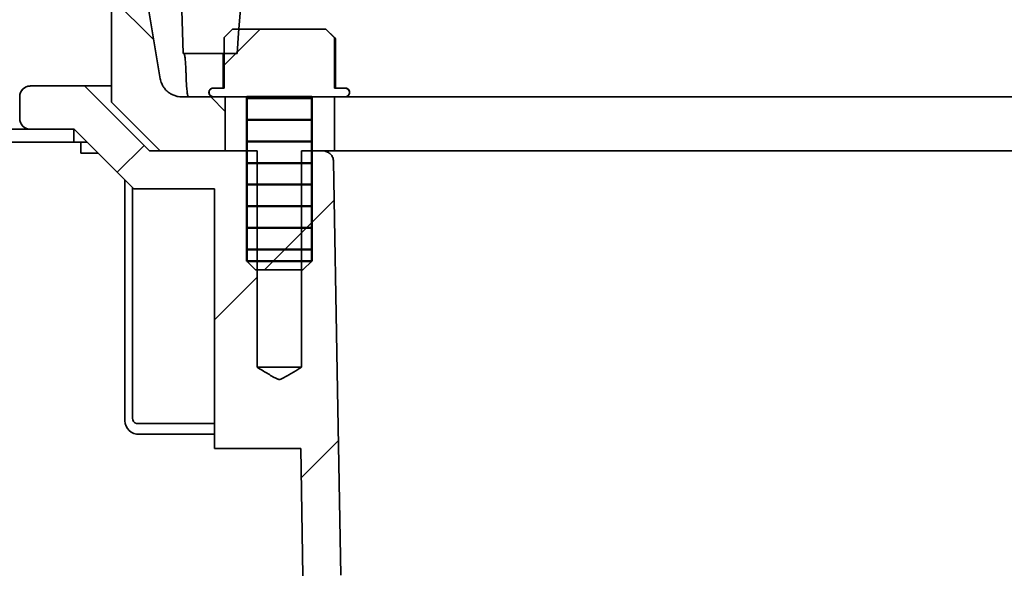
# Model space of a CAD drawing. Units: inches. Extents: x 0.1 to 8.4, y 0.1 to 10.9.
# Drawn here: x 1.9 to 2.6, y 4.3 to 4.7 of the extents above; entities that cross this region are included whole.
import ezdxf

# ---------------------------------------------------------------- set-up
doc = ezdxf.new("R2010")
doc.units = ezdxf.units.IN
doc.header["$MEASUREMENT"] = 0
doc.layers.add('WALL', color=7, linetype='Continuous', lineweight=50)
doc.styles.add('SLDTEXTSTYLE0', font='TXT', dxfattribs={"width": 0.605})
doc.dimstyles.new('SLDDIMSTYLE1', dxfattribs={"dimtxt": 0.101115, "dimasz": 0.1, "dimexe": 0, "dimexo": 0.0625, "dimgap": 0.025279, "dimtad": 0, "dimtih": 1, "dimtoh": 1, "dimdec": 0, "dimlfac": 8, "dimrnd": 1e-09, "dimzin": 12, "dimdsep": 46, "dimlunit": 5, "dimtxsty": 'SLDTEXTSTYLE0', "dimsah": 1, "dimcen": 0.09, "dimadec": 0, "dimazin": 3, "dimtfac": 1, "dimtdec": 3, "dimtofl": 0, "dimtmove": 0, "dimatfit": 3, "dimfxl": 0, "dimfrac": 2, "dimtolj": 1, "dimtzin": 12, "dimarcsym": 0})
doc.dimstyles.new('SLDDIMSTYLE3', dxfattribs={"dimtxt": 0.101115, "dimasz": 0.1, "dimexe": 0, "dimexo": 0.0625, "dimgap": 0.025279, "dimtad": 0, "dimtih": 1, "dimtoh": 1, "dimdec": 6, "dimlfac": 8, "dimrnd": 1e-09, "dimzin": 12, "dimdsep": 46, "dimlunit": 5, "dimtxsty": 'SLDTEXTSTYLE0', "dimsah": 1, "dimcen": 0.09, "dimadec": 0, "dimazin": 3, "dimtfac": 1, "dimtdec": 3, "dimtofl": 0, "dimtmove": 0, "dimatfit": 3, "dimfxl": 0, "dimfrac": 2, "dimtolj": 1, "dimtzin": 12, "dimarcsym": 0})
doc.dimstyles.new('SLDDIMSTYLE6', dxfattribs={"dimtxt": 0.101115, "dimasz": 0.1, "dimexe": 0, "dimexo": 0.0625, "dimgap": 0.025279, "dimtad": 0, "dimtih": 1, "dimtoh": 1, "dimdec": 6, "dimlfac": 8, "dimrnd": 1e-09, "dimzin": 12, "dimdsep": 46, "dimlunit": 5, "dimtxsty": 'SLDTEXTSTYLE0', "dimsah": 1, "dimcen": 0.09, "dimadec": 0, "dimazin": 3, "dimtfac": 1, "dimtdec": 3, "dimtofl": 0, "dimtmove": 0, "dimatfit": 3, "dimfxl": 0, "dimfrac": 2, "dimtolj": 1, "dimtzin": 12, "dimarcsym": 0})

# ---------------------------------------------------------------- blocks, each defined once
blk = doc.blocks.new('SW_HATCH_0')
at = {"color": 0, "linetype": 'Continuous', "lineweight": 50}
for p, q in [((0, 0), (-0.04679, 0)), ((0, -0.01563), (-0.04679, -0.01563)), ((0, -0.03125), (-0.04679, -0.03125)), ((0, -0.04688), (-0.04679, -0.04688)), ((0, -0.0625), (-0.04679, -0.0625)), ((0, -0.07813), (-0.04679, -0.07813)), ((0, -0.09375), (-0.04679, -0.09375)), ((0, -0.10938), (-0.04679, -0.10938))]:
    blk.add_line(p, q, dxfattribs=at)
blk = doc.blocks.new('_D_5')
at = {"layer": 'WALL'}
for p, q in [((1.90157, 4.74066), (1.90157, 5.6841)), ((3.40157, 4.74066), (3.40157, 5.6841)), ((1.90157, 5.5591), (2.44322, 5.5591)), ((2.53583, 5.5591), (2.50111, 5.5591)), ((2.50111, 5.5591), (2.50111, 5.40381)), ((2.76731, 5.5591), (2.80203, 5.5591)), ((2.80203, 5.5591), (2.80203, 5.40381)), ((3.40157, 5.5591), (2.85991, 5.5591)), ((2.50111, 5.40381), (2.53583, 5.40381)), ((2.80203, 5.40381), (2.76731, 5.40381))]:
    blk.add_line(p, q, dxfattribs=at)
for points in [[(1.90157, 5.5591), (2.00157, 5.5441), (2.00157, 5.5741)], [(3.40157, 5.5591), (3.30157, 5.5741), (3.30157, 5.5441)]]:
    blk.add_solid(points, dxfattribs=at)
at = {"layer": 'WALL', "char_height": 0.104167, "attachment_point": 1, "style": 'SLDTEXTSTYLE0'}
for s, insert in [('%%c', (2.50065, 5.71653)), ('12', (2.64817, 5.71653)), ('305', (2.53583, 5.53809))]:
    blk.add_mtext(s, dxfattribs=dict(at, insert=insert))
blk = doc.blocks.new('_D_6')
at = {"layer": 'WALL'}
for p, q in [((2.58907, 5.30316), (1.41109, 5.30316)), ((1.53609, 5.30316), (1.53609, 5.15738)), ((1.42035, 4.97894), (1.38563, 4.97894)), ((1.38563, 4.97894), (1.38563, 4.82366)), ((1.65183, 4.97894), (1.68656, 4.97894)), ((1.68656, 4.97894), (1.68656, 4.82366)), ((1.38563, 4.82366), (1.42035, 4.82366)), ((1.68656, 4.82366), (1.65183, 4.82366)), ((1.53609, 4.65472), (1.53609, 4.80051))]:
    blk.add_line(p, q, dxfattribs=at)
for points in [[(1.53609, 5.30316), (1.52109, 5.20316), (1.55109, 5.20316)], [(1.53609, 4.65472), (1.55109, 4.75472), (1.52109, 4.75472)]]:
    blk.add_solid(points, dxfattribs=at)
at = {"layer": 'WALL', "char_height": 0.104167, "attachment_point": 1, "style": 'SLDTEXTSTYLE0'}
for s, insert in [('5 1/4', (1.38177, 5.13637)), ('132', (1.42035, 4.95793))]:
    blk.add_mtext(s, dxfattribs=dict(at, insert=insert))
blk = doc.blocks.new('_D_10')
at = {"layer": 'WALL'}
for p, q in [((1.53609, 4.64539), (1.53609, 4.53075)), ((1.42035, 4.36871), (1.38563, 4.36871)), ((1.38563, 4.36871), (1.38563, 4.21342)), ((1.65183, 4.36871), (1.68656, 4.36871)), ((1.68656, 4.36871), (1.68656, 4.21342)), ((1.38563, 4.21342), (1.42035, 4.21342)), ((1.68656, 4.21342), (1.65183, 4.21342)), ((1.53609, 3.92035), (1.53609, 4.03499)), ((2.31344, 3.92035), (1.41109, 3.92035))]:
    blk.add_line(p, q, dxfattribs=at)
for points in [[(1.53609, 4.64539), (1.52109, 4.54539), (1.55109, 4.54539)], [(1.53609, 3.92035), (1.55109, 4.02035), (1.52109, 4.02035)]]:
    blk.add_solid(points, dxfattribs=at)
at = {"layer": 'WALL', "char_height": 0.104167, "attachment_point": 1, "style": 'SLDTEXTSTYLE0'}
for s, insert in [('5 3/4', (1.38177, 4.52613)), ('147', (1.42035, 4.3477)), ('(-Z)', (1.42421, 4.16927))]:
    blk.add_mtext(s, dxfattribs=dict(at, insert=insert))

msp = doc.modelspace()

# ---------------------------------------------------------------- hatches: boundary and pattern name
at = {"linetype": 'Continuous', "lineweight": 18}
h = msp.add_hatch(dxfattribs=at)
h.set_pattern_fill('ANSI31', style=0)
edge = h.paths.add_edge_path(flags=0)
edge.add_spline(control_points=[(3.28435754, 4.7406616), (3.28277637, 4.74608632), (3.2811952, 4.75151105), (3.27961404, 4.75693577), (3.2702753, 4.78897542), (3.26093657, 4.82101508), (3.25159784, 4.85305474)], knot_values=[0.042959988, 0.042959988, 0.042959988, 0.042959988, 0.046404509, 0.046404509, 0.046404509, 0.066748638, 0.066748638, 0.066748638, 0.066748638], weights=[1, 1, 1, 1, 1, 1, 1], degree=3, periodic=0)
edge.add_arc((2.65156835, 4.6781616), 0.6249984, 16.25004285, 163.74995715)
edge.add_spline(control_points=[(2.05153886, 4.85305474), (2.04220013, 4.82101508), (2.03286139, 4.78897542), (2.02352266, 4.75693577), (2.0219415, 4.75151105), (2.02036033, 4.74608632), (2.01877916, 4.7406616)], knot_values=[0.026060379, 0.026060379, 0.026060379, 0.026060379, 0.046404509, 0.046404509, 0.046404509, 0.049849029, 0.049849029, 0.049849029, 0.049849029], weights=[1, 1, 1, 1, 1, 1, 1], degree=3, periodic=0)
edge.add_spline(control_points=[(2.01877916, 4.7406616), (2.01905193, 4.73024493), (2.0193247, 4.71982827), (2.01959748, 4.7094116)], knot_values=[0.243049983, 0.243049983, 0.243049983, 0.243049983, 0.24940216, 0.24940216, 0.24940216, 0.24940216], weights=[1, 1, 1, 1], degree=3, periodic=0)
edge.add_line((2.01959748, 4.7094116), (2.05864298, 4.7094116))
edge.add_arc((2.65156835, 4.6781616), 0.59374831, 3.0169699, 176.9830301, ccw=False)
edge.add_line((3.24449372, 4.7094116), (3.28353922, 4.7094116))
edge.add_spline(control_points=[(3.28353922, 4.7094116), (3.28381199, 4.71982827), (3.28408476, 4.73024493), (3.28435754, 4.7406616)], knot_values=[0.251076401, 0.251076401, 0.251076401, 0.251076401, 0.257428578, 0.257428578, 0.257428578, 0.257428578], weights=[1, 1, 1, 1], degree=3, periodic=0)
h = msp.add_hatch(dxfattribs=at)
h.set_pattern_fill('ANSI31', angle=90, style=0)
edge = h.paths.add_edge_path(flags=0)
edge.add_spline(control_points=[(1.96797607, 4.67425535), (1.97969484, 4.6625366), (1.99141362, 4.65081785), (2.00313239, 4.6390991)], knot_values=[0.322493635, 0.322493635, 0.322493635, 0.322493635, 0.332596435, 0.332596435, 0.332596435, 0.332596435], weights=[1, 1, 1, 1], degree=3, periodic=0)
edge.add_line((2.00313239, 4.6390991), (2.05003794, 4.6390991))
edge.add_line((2.05003794, 4.6390991), (2.05003794, 4.6781616))
edge.add_line((2.05003794, 4.6781616), (2.01853809, 4.6781616))
edge.add_spline(control_points=[(2.01853809, 4.6781616), (2.0177119, 4.6781616), (2.01688312, 4.67822754), (2.01606732, 4.67835819), (2.01434051, 4.67863473), (2.01263763, 4.67921321), (2.0110997, 4.68004574), (2.00956177, 4.68087827), (2.00814637, 4.68198781), (2.0069707, 4.68328247), (2.00579504, 4.68457713), (2.00482669, 4.68609262), (2.00414584, 4.68770345), (2.00367618, 4.68881463), (2.00333382, 4.68998831), (2.00313239, 4.69117773)], knot_values=[0.00477293, 0.00477293, 0.00477293, 0.00477293, 0.005275392, 0.005275392, 0.005275392, 0.006343212, 0.006343212, 0.006343212, 0.007411029, 0.007411029, 0.007411029, 0.008478845, 0.008478845, 0.008478845, 0.009214425, 0.009214425, 0.009214425, 0.009214425], weights=[1, 1, 1, 1, 1, 1, 1, 1, 1, 1, 1, 1, 1, 1, 1, 1], degree=3, periodic=0)
edge.add_spline(control_points=[(2.00313239, 4.69117773), (1.99857509, 4.71808902), (1.99401779, 4.74500031), (1.98946049, 4.7719116)], knot_values=[0.000000203, 0.000000203, 0.000000203, 0.000000203, 0.016638895, 0.016638895, 0.016638895, 0.016638895], weights=[1, 1, 1, 1], degree=3, periodic=0)
edge.add_line((1.98946049, 4.7719116), (1.96797607, 4.7719116))
edge.add_line((1.96797607, 4.7719116), (1.96797607, 4.67425535))
h = msp.add_hatch(dxfattribs=at)
h.set_pattern_fill('ANSI31', angle=3e-322, style=0)
edge = h.paths.add_edge_path(flags=0)
edge.add_line((2.12275855, 4.72698973), (2.05537815, 4.72698973))
edge.add_spline(control_points=[(2.05537815, 4.72698973), (2.05334891, 4.72496228), (2.05131982, 4.72293467), (2.04929084, 4.72090697)], knot_values=[0.037748015, 0.037748015, 0.037748015, 0.037748015, 0.039509206, 0.039509206, 0.039509206, 0.039509206], weights=[1, 1, 1, 1], degree=3, periodic=0)
edge.add_line((2.04929084, 4.72090697), (2.04929084, 4.6844116))
edge.add_line((2.04929084, 4.6844116), (2.04143314, 4.6844116))
edge.add_spline(control_points=[(2.04143314, 4.6844116), (2.04132526, 4.6844116), (2.04121724, 4.68440601), (2.04110995, 4.68439486), (2.04076193, 4.6843587), (2.04041534, 4.68426199), (2.04009889, 4.68411272), (2.03978256, 4.6839635), (2.03948761, 4.68375765), (2.03923847, 4.68351217), (2.0389894, 4.68326676), (2.03877925, 4.68297499), (2.03862542, 4.68266099), (2.0384716, 4.68234701), (2.03836986, 4.68200214), (2.03832863, 4.68165495), (2.03828741, 4.68130775), (2.03830556, 4.68094865), (2.03838158, 4.68060738), (2.03842919, 4.68039365), (2.03849978, 4.68018381), (2.03859103, 4.67998476), (2.03873684, 4.6796667), (2.03893961, 4.67936943), (2.03918251, 4.67911759), (2.0394255, 4.67886567), (2.03971537, 4.67865224), (2.04002807, 4.67849499), (2.04034082, 4.67833771), (2.04068504, 4.67823227), (2.04103222, 4.6781874), (2.04116503, 4.67817024), (2.04129922, 4.6781616), (2.04143314, 4.6781616)], knot_values=[0.002864729, 0.002864729, 0.002864729, 0.002864729, 0.002930613, 0.002930613, 0.002930613, 0.003145782, 0.003145782, 0.003145782, 0.003360864, 0.003360864, 0.003360864, 0.003575884, 0.003575884, 0.003575884, 0.003790892, 0.003790892, 0.003790892, 0.004005899, 0.004005899, 0.004005899, 0.004139382, 0.004139382, 0.004139382, 0.004354553, 0.004354553, 0.004354553, 0.004569799, 0.004569799, 0.004569799, 0.004785077, 0.004785077, 0.004785077, 0.004866979, 0.004866979, 0.004866979, 0.004866979], weights=[1, 1, 1, 1, 1, 1, 1, 1, 1, 1, 1, 1, 1, 1, 1, 1, 1, 1, 1, 1, 1, 1, 1, 1, 1, 1, 1, 1, 1, 1, 1, 1, 1, 1], degree=3, periodic=0)
edge.add_line((2.04143314, 4.6781616), (2.06567365, 4.6781616))
edge.add_line((2.06567365, 4.6781616), (2.06567365, 4.5594116))
edge.add_spline(control_points=[(2.06567365, 4.5594116), (2.06776149, 4.55732757), (2.06984978, 4.55524398), (2.07193926, 4.5531616)], knot_values=[0.008157408, 0.008157408, 0.008157408, 0.008157408, 0.009955704, 0.009955704, 0.009955704, 0.009955704], weights=[1, 1, 1, 1], degree=3, periodic=0)
edge.add_line((2.07193926, 4.5531616), (2.10619743, 4.5531616))
edge.add_spline(control_points=[(2.10619743, 4.5531616), (2.10828692, 4.55524398), (2.1103752, 4.55732757), (2.11246305, 4.5594116)], knot_values=[0.019483256, 0.019483256, 0.019483256, 0.019483256, 0.021285988, 0.021285988, 0.021285988, 0.021285988], weights=[1, 1, 1, 1], degree=3, periodic=0)
edge.add_line((2.11246305, 4.5594116), (2.11246305, 4.6781616))
edge.add_line((2.11246305, 4.6781616), (2.13670356, 4.6781616))
edge.add_spline(control_points=[(2.13670356, 4.6781616), (2.13670922, 4.6781616), (2.13671489, 4.67816162), (2.13672055, 4.67816165), (2.13707048, 4.67816355), (2.13742491, 4.67822586), (2.13775449, 4.67834345), (2.13808395, 4.67846099), (2.13839767, 4.678637), (2.13866968, 4.67885693), (2.13894159, 4.67907679), (2.13917932, 4.67934659), (2.13936317, 4.67964404), (2.139547, 4.67994145), (2.13968203, 4.68027468), (2.13975706, 4.68061616), (2.13983211, 4.68095767), (2.13984922, 4.68131686), (2.13980698, 4.68166396), (2.13976473, 4.68201116), (2.13966192, 4.68235586), (2.1395071, 4.68266949), (2.1393522, 4.68298325), (2.13914097, 4.68327457), (2.13889092, 4.68351934), (2.13864079, 4.68376419), (2.13834491, 4.6839692), (2.13802781, 4.68411741), (2.13771068, 4.68426564), (2.13736357, 4.68436115), (2.13701524, 4.68439603), (2.13691174, 4.6844064), (2.13680758, 4.6844116), (2.13670356, 4.6844116)], knot_values=[0.000560787, 0.000560787, 0.000560787, 0.000560787, 0.000564221, 0.000564221, 0.000564221, 0.00077941, 0.00077941, 0.00077941, 0.000994513, 0.000994513, 0.000994513, 0.001209544, 0.001209544, 0.001209544, 0.001424543, 0.001424543, 0.001424543, 0.001639565, 0.001639565, 0.001639565, 0.001854652, 0.001854652, 0.001854652, 0.002069825, 0.002069825, 0.002069825, 0.002285073, 0.002285073, 0.002285073, 0.002500347, 0.002500347, 0.002500347, 0.002563864, 0.002563864, 0.002563864, 0.002563864], weights=[1, 1, 1, 1, 1, 1, 1, 1, 1, 1, 1, 1, 1, 1, 1, 1, 1, 1, 1, 1, 1, 1, 1, 1, 1, 1, 1, 1, 1, 1, 1, 1, 1, 1], degree=3, periodic=0)
edge.add_line((2.13670356, 4.6844116), (2.12884586, 4.6844116))
edge.add_line((2.12884586, 4.6844116), (2.12884586, 4.72090697))
edge.add_spline(control_points=[(2.12884586, 4.72090697), (2.12681687, 4.72293467), (2.12478779, 4.72496228), (2.12275855, 4.72698973)], knot_values=[0.016905736, 0.016905736, 0.016905736, 0.016905736, 0.018654381, 0.018654381, 0.018654381, 0.018654381], weights=[1, 1, 1, 1], degree=3, periodic=0)
h = msp.add_hatch(dxfattribs=at)
h.set_pattern_fill('ANSI31', style=0)
edge = h.paths.add_edge_path(flags=0)
edge.add_line((2.37594188, 3.9203491), (2.40328835, 3.9203491))
edge.add_spline(control_points=[(2.40328835, 3.9203491), (2.40296623, 3.94505612), (2.40264411, 3.96976315), (2.40232199, 3.99447017), (2.40134201, 4.06963606), (2.40036202, 4.14480195), (2.39938204, 4.21996784)], knot_values=[0.08492915, 0.08492915, 0.08492915, 0.08492915, 0.099991831, 0.099991831, 0.099991831, 0.145816852, 0.145816852, 0.145816852, 0.145816852], weights=[1, 1, 1, 1, 1, 1, 1], degree=3, periodic=0)
edge.add_spline(control_points=[(2.39938204, 4.21996784), (2.38487969, 4.22597482), (2.37037735, 4.23198181), (2.35587502, 4.2379888), (2.28254753, 4.2683617), (2.20922011, 4.29873477), (2.1358927, 4.32910786)], knot_values=[0.305268066, 0.305268066, 0.305268066, 0.305268066, 0.314766719, 0.314766719, 0.314766719, 0.362794308, 0.362794308, 0.362794308, 0.362794308], weights=[1, 1, 1, 1, 1, 1, 1], degree=3, periodic=0)
edge.add_spline(control_points=[(2.1358927, 4.32910786), (2.13558518, 4.32923524), (2.13529173, 4.3294036), (2.13502655, 4.32960478), (2.13467825, 4.32986904), (2.13437076, 4.33019707), (2.13412956, 4.33056171), (2.13388836, 4.33092636), (2.13370679, 4.33133768), (2.13359988, 4.3317616), (2.13352695, 4.33205082), (2.1334871, 4.33235037), (2.1334819, 4.33264859)], knot_values=[0.001306588, 0.001306588, 0.001306588, 0.001306588, 0.001511113, 0.001511113, 0.001511113, 0.001779972, 0.001779972, 0.001779972, 0.00204883, 0.00204883, 0.00204883, 0.002231984, 0.002231984, 0.002231984, 0.002231984], weights=[1, 1, 1, 1, 1, 1, 1, 1, 1, 1, 1, 1, 1], degree=3, periodic=0)
edge.add_spline(control_points=[(2.1334819, 4.33264859), (2.13262572, 4.38169853), (2.13176955, 4.43074847), (2.13091338, 4.47979841), (2.13003117, 4.53033992), (2.12914896, 4.58088144), (2.12826675, 4.63142295)], knot_values=[0.178060067, 0.178060067, 0.178060067, 0.178060067, 0.207965465, 0.207965465, 0.207965465, 0.238780264, 0.238780264, 0.238780264, 0.238780264], weights=[1, 1, 1, 1, 1, 1, 1], degree=3, periodic=0)
edge.add_spline(control_points=[(2.12826675, 4.63142295), (2.12825776, 4.63193833), (2.12819721, 4.63245532), (2.12808688, 4.63295883), (2.12796973, 4.63349343), (2.12779515, 4.6340185), (2.12756887, 4.63451681), (2.12720733, 4.63531297), (2.12670335, 4.6360577), (2.12609865, 4.63668931), (2.12549396, 4.63732092), (2.12477187, 4.63785684), (2.1239922, 4.63825269), (2.12321252, 4.63864854), (2.12235374, 4.63891524), (2.12148699, 4.6390307), (2.12114539, 4.6390762), (2.12080003, 4.6390991), (2.12045541, 4.6390991)], knot_values=[0.009696349, 0.009696349, 0.009696349, 0.009696349, 0.010012567, 0.010012567, 0.010012567, 0.010346187, 0.010346187, 0.010346187, 0.010883907, 0.010883907, 0.010883907, 0.011421629, 0.011421629, 0.011421629, 0.011959351, 0.011959351, 0.011959351, 0.012170161, 0.012170161, 0.012170161, 0.012170161], weights=[1, 1, 1, 1, 1, 1, 1, 1, 1, 1, 1, 1, 1, 1, 1, 1, 1, 1, 1], degree=3, periodic=0)
edge.add_line((2.12045541, 4.6390991), (2.10506833, 4.6390991))
edge.add_line((2.10506833, 4.6390991), (2.10506833, 4.4828491))
edge.add_spline(control_points=[(2.10506833, 4.4828491), (2.10423666, 4.48235133), (2.10340486, 4.48185377), (2.10257285, 4.48135657), (2.10038324, 4.4800481), (2.09819339, 4.47873996), (2.09599522, 4.47744592), (2.09485139, 4.47677256), (2.09370683, 4.47609994), (2.09254703, 4.47545447), (2.09193208, 4.47511223), (2.09131402, 4.47477237), (2.09067236, 4.47448331), (2.09031287, 4.47432137), (2.0899413, 4.4741727), (2.08955432, 4.47409721), (2.08926245, 4.47404028), (2.08895569, 4.47403419), (2.08866232, 4.47408279), (2.08809516, 4.47417673), (2.08756074, 4.47442771), (2.08704497, 4.47468163), (2.08472147, 4.4758255), (2.08252607, 4.47721411), (2.08029865, 4.47853537), (2.07788491, 4.47996715), (2.07547645, 4.48140781), (2.07306837, 4.4828491)], knot_values=[0.015521236, 0.015521236, 0.015521236, 0.015521236, 0.016112092, 0.016112092, 0.016112092, 0.017667049, 0.017667049, 0.017667049, 0.018476201, 0.018476201, 0.018476201, 0.018905364, 0.018905364, 0.018905364, 0.01914643, 0.01914643, 0.01914643, 0.019329312, 0.019329312, 0.019329312, 0.019683534, 0.019683534, 0.019683534, 0.021273861, 0.021273861, 0.021273861, 0.022996998, 0.022996998, 0.022996998, 0.022996998], weights=[1, 1, 1, 1, 1, 1, 1, 1, 1, 1, 1, 1, 1, 1, 1, 1, 1, 1, 1, 1, 1, 1, 1, 1, 1, 1, 1, 1], degree=3, periodic=0)
edge.add_line((2.07306837, 4.4828491), (2.07306837, 4.6390991))
edge.add_line((2.07306837, 4.6390991), (1.99531988, 4.6390991))
edge.add_spline(control_points=[(1.99531988, 4.6390991), (1.97969484, 4.6547241), (1.96406981, 4.6703491), (1.94844477, 4.6859741)], knot_values=[0.632636297, 0.632636297, 0.632636297, 0.632636297, 0.646088102, 0.646088102, 0.646088102, 0.646088102], weights=[1, 1, 1, 1], degree=3, periodic=0)
edge.add_line((1.94844477, 4.6859741), (1.9093822, 4.6859741))
edge.add_spline(control_points=[(1.9093822, 4.6859741), (1.90898439, 4.6859741), (1.90858543, 4.68594354), (1.90819227, 4.68588295), (1.90732807, 4.68574977), (1.90647494, 4.68546555), (1.90570354, 4.68505382), (1.90493213, 4.68464209), (1.90422118, 4.6840915), (1.90362954, 4.68344764), (1.90303791, 4.68280378), (1.90254928, 4.6820489), (1.90220412, 4.68124551), (1.90185895, 4.68044211), (1.90164774, 4.67956804), (1.90158796, 4.67869569), (1.90157579, 4.67851797), (1.90156969, 4.67833973), (1.90156969, 4.6781616)], knot_values=[0.002240907, 0.002240907, 0.002240907, 0.002240907, 0.002484499, 0.002484499, 0.002484499, 0.003022218, 0.003022218, 0.003022218, 0.003559936, 0.003559936, 0.003559936, 0.004097654, 0.004097654, 0.004097654, 0.004635371, 0.004635371, 0.004635371, 0.004743926, 0.004743926, 0.004743926, 0.004743926], weights=[1, 1, 1, 1, 1, 1, 1, 1, 1, 1, 1, 1, 1, 1, 1, 1, 1, 1, 1], degree=3, periodic=0)
edge.add_line((1.90156969, 4.6781616), (1.90156969, 4.6625366))
edge.add_spline(control_points=[(1.90156969, 4.6625366), (1.90156969, 4.6618125), (1.90167231, 4.6610815), (1.9018717, 4.66038539), (1.90211247, 4.65954479), (1.90250169, 4.65873417), (1.90300714, 4.65802065), (1.90351258, 4.65730712), (1.90414819, 4.65667103), (1.90486132, 4.65616503), (1.90557445, 4.65565904), (1.90638478, 4.65526919), (1.9072252, 4.65502777), (1.90792307, 4.6548273), (1.90865611, 4.6547241), (1.9093822, 4.6547241)], knot_values=[0.005265707, 0.005265707, 0.005265707, 0.005265707, 0.005710806, 0.005710806, 0.005710806, 0.006248525, 0.006248525, 0.006248525, 0.006786245, 0.006786245, 0.006786245, 0.007323965, 0.007323965, 0.007323965, 0.007770292, 0.007770292, 0.007770292, 0.007770292], weights=[1, 1, 1, 1, 1, 1, 1, 1, 1, 1, 1, 1, 1, 1, 1, 1], degree=3, periodic=0)
edge.add_line((1.9093822, 4.6547241), (1.94102486, 4.6547241))
edge.add_spline(control_points=[(1.94102486, 4.6547241), (1.9553478, 4.64040118), (1.96967075, 4.62607827), (1.9839937, 4.61175535)], knot_values=[0.245137982, 0.245137982, 0.245137982, 0.245137982, 0.257485848, 0.257485848, 0.257485848, 0.257485848], weights=[1, 1, 1, 1], degree=3, periodic=0)
edge.add_line((1.9839937, 4.61175535), (2.04221474, 4.61175535))
edge.add_line((2.04221474, 4.61175535), (2.04221474, 4.42425535))
edge.add_line((2.04221474, 4.42425535), (2.10453488, 4.42425535))
edge.add_spline(control_points=[(2.10453488, 4.42425535), (2.10507066, 4.39356069), (2.10560644, 4.36286604), (2.10614221, 4.33217138)], knot_values=[0.227222557, 0.227222557, 0.227222557, 0.227222557, 0.245936871, 0.245936871, 0.245936871, 0.245936871], weights=[1, 1, 1, 1], degree=3, periodic=0)
edge.add_spline(control_points=[(2.10614221, 4.33217138), (2.10614914, 4.33177476), (2.10616362, 4.3313782), (2.10618564, 4.33098214), (2.10637978, 4.32748991), (2.10717955, 4.32398305), (2.1085187, 4.32075195), (2.10985785, 4.31752084), (2.11177333, 4.31447638), (2.11410652, 4.31187068), (2.11643971, 4.30926498), (2.11925496, 4.30702617), (2.12231913, 4.30533965), (2.12332657, 4.30478516), (2.12436624, 4.3042856), (2.12542867, 4.30384553)], knot_values=[0.02260202, 0.02260202, 0.02260202, 0.02260202, 0.022843232, 0.022843232, 0.022843232, 0.024994105, 0.024994105, 0.024994105, 0.027144985, 0.027144985, 0.027144985, 0.029295872, 0.029295872, 0.029295872, 0.029998496, 0.029998496, 0.029998496, 0.029998496], weights=[1, 1, 1, 1, 1, 1, 1, 1, 1, 1, 1, 1, 1, 1, 1, 1], degree=3, periodic=0)
edge.add_spline(control_points=[(2.12542867, 4.30384553), (2.16811577, 4.28616402), (2.21080288, 4.26848251), (2.25349, 4.25080104), (2.29308501, 4.23440036), (2.33268002, 4.21799969), (2.37227506, 4.2015991)], knot_values=[0.139519413, 0.139519413, 0.139519413, 0.139519413, 0.167685472, 0.167685472, 0.167685472, 0.193811273, 0.193811273, 0.193811273, 0.193811273], weights=[1, 1, 1, 1, 1, 1, 1], degree=3, periodic=0)
edge.add_spline(control_points=[(2.37227506, 4.2015991), (2.37319557, 4.13099517), (2.37411607, 4.06039124), (2.37503657, 3.98978731), (2.37533834, 3.96664124), (2.37564011, 3.94349517), (2.37594188, 3.9203491)], knot_values=[0.067893954, 0.067893954, 0.067893954, 0.067893954, 0.110937769, 0.110937769, 0.110937769, 0.125048811, 0.125048811, 0.125048811, 0.125048811], weights=[1, 1, 1, 1, 1, 1, 1], degree=3, periodic=0)
h = msp.add_hatch(dxfattribs=at)
h.set_pattern_fill('ANSI31', angle=90, style=0)
h.paths.add_polyline_path([(1.94063226, 4.6547241), (1.40156835, 4.6547241), (1.40156835, 4.6453866), (1.94063226, 4.6453866)], flags=0)

# ---------------------------------------------------------------- linework, layer by layer
at = {"color": 7, "linetype": 'Continuous', "lineweight": 35}
for p, q in [((1.96797457, 4.7719116), (1.96797457, 4.67425535)), ((1.96797604, 4.67425535), (1.96797604, 4.7719116)), ((1.98946048, 4.7719116), (2.00313237, 4.69117773)), ((2.01877756, 4.7406616), (2.01959588, 4.7094116)), ((2.01959749, 4.7094116), (2.01877917, 4.7406616)), ((2.05537813, 4.72698973), (2.04929084, 4.72090697)), ((2.12275855, 4.72698973), (2.05537813, 4.72698973)), ((2.12884584, 4.72090697), (2.12275855, 4.72698973)), ((2.12278829, 4.72698973), (2.12275855, 4.72698973)), ((2.12966328, 4.72011473), (2.12278829, 4.72698973)), ((2.04929084, 4.6844116), (2.04929084, 4.72090697)), ((2.12884584, 4.72090697), (2.12884584, 4.6844116)), ((2.12884584, 4.72090697), (2.12966328, 4.72011473)), ((2.12966328, 4.72011473), (2.12966328, 4.6844116)), ((2.01959588, 4.7094116), (2.01959749, 4.7094116)), ((2.05864297, 4.7094116), (2.01959749, 4.7094116)), ((2.0484734, 4.7094116), (2.0484734, 4.6844116)), ((1.90938082, 4.6859741), (1.90938221, 4.6859741)), ((1.90938221, 4.6859741), (1.94844474, 4.6859741)), ((1.94844474, 4.6859741), (1.99531989, 4.6390991)), ((1.96797457, 4.6859741), (1.94844474, 4.6859741)), ((2.04143312, 4.6844116), (2.04141211, 4.6844116)), ((2.04143312, 4.6844116), (2.04929084, 4.6844116)), ((2.12884584, 4.6844116), (2.13670357, 4.6844116)), ((2.13672461, 4.6844116), (2.13670357, 4.6844116)), ((1.90156966, 4.6625366), (1.90156966, 4.6781616)), ((1.96797457, 4.67425535), (2.00313083, 4.6390991)), ((1.96797457, 4.67425535), (1.96797604, 4.67425535)), ((2.00313237, 4.6390991), (1.96797604, 4.67425535)), ((2.01853813, 4.6781616), (2.05003795, 4.6781616)), ((2.06567365, 4.6781616), (2.04143312, 4.6781616)), ((2.05003795, 4.6781616), (2.05003795, 4.6390991)), ((2.06563086, 4.6781616), (2.06563086, 4.6390991)), ((2.06567365, 4.5594116), (2.06567365, 4.6781616)), ((2.13670357, 4.6781616), (2.11246304, 4.6781616)), ((2.11246304, 4.6781616), (2.11246304, 4.5594116)), ((2.11250586, 4.6390991), (2.11250586, 4.6781616)), ((2.12906452, 4.6390991), (2.12906452, 4.6781616)), ((2.62031835, 4.6781616), (2.13672461, 4.6781616)), ((1.94063226, 4.6547241), (1.40156831, 4.6547241)), ((1.94102488, 4.6547241), (1.90938221, 4.6547241)), ((1.94063226, 4.6547241), (1.94063226, 4.6453866)), ((1.94102342, 4.6547241), (1.98399222, 4.61175535)), ((1.98399369, 4.61175535), (1.94102488, 4.6547241)), ((1.94063226, 4.6453866), (1.40156831, 4.6453866)), ((1.95036092, 4.6453866), (1.94063226, 4.6453866)), ((1.94576084, 4.6453866), (1.94576084, 4.6375741)), ((1.95817347, 4.6375741), (1.94576084, 4.6375741)), ((1.99531989, 4.6390991), (2.07306839, 4.6390991)), ((2.05003795, 4.6390991), (2.00313237, 4.6390991)), ((2.07306839, 4.6390991), (2.07306839, 4.48284911)), ((2.10506834, 4.48284911), (2.10506834, 4.6390991)), ((2.10506834, 4.6390991), (2.1204554, 4.6390991)), ((2.12137367, 4.6390991), (2.1204554, 4.6390991)), ((2.12906452, 4.6390991), (2.12137367, 4.6390991)), ((2.62031835, 4.6390991), (2.12906452, 4.6390991)), ((1.97760723, 4.44616785), (1.97760723, 4.61814035)), ((1.98313144, 4.44616785), (1.98313144, 4.61261608)), ((1.98399222, 4.61175535), (1.98399369, 4.61175535)), ((2.04221473, 4.61175535), (1.98399369, 4.61175535)), ((2.04219336, 4.61175535), (2.04219336, 4.42425535)), ((2.04221473, 4.42425535), (2.04221473, 4.61175535)), ((2.06567365, 4.5594116), (2.07193925, 4.5531616)), ((2.10619744, 4.5531616), (2.11246304, 4.5594116)), ((2.07193925, 4.5531616), (2.10619744, 4.5531616)), ((2.10506834, 4.48284911), (2.07306839, 4.48284911)), ((2.04219336, 4.4422616), (1.98589359, 4.4422616)), ((2.04219336, 4.4344491), (1.98589359, 4.4344491)), ((2.04221473, 4.42425535), (2.04219336, 4.42425535)), ((2.04221473, 4.42425535), (2.10453488, 4.42425535)), ((2.10453305, 4.42425535), (2.10614038, 4.33217137)), ((2.10614222, 4.33217137), (2.10453488, 4.42425535))]:
    msp.add_line(p, q, dxfattribs=at)
at = {"color": 7, "linetype": 'Continuous', "lineweight": 35, "flags": 128}
msp.add_lwpolyline([(2.12826674, 4.63142295), (2.13091338, 4.4797984), (2.13348189, 4.33264858)], dxfattribs=at)
at = {"color": 7, "linetype": 'Continuous', "lineweight": 35}
for centre, radius, start, end in [((2.65156835, 4.6781616), 0.59374831, 3.0169699, 176.9830301), ((1.90938085, 4.6781616), 0.0078125, 90, 180), ((2.0414121, 4.6812866), 0.003125, 90, 270), ((2.1367246, 4.6812866), 0.003125, 270, 90), ((1.90938085, 4.6625366), 0.0078125, 180, 270), ((1.98796517, 4.44470294), 0.01046101, 171.95011417, 258.57828995), ((1.9865841, 4.44567956), 0.00348701, 171.95025215, 258.57854551)]:
    msp.add_arc(centre, radius, start, end, dxfattribs=at)
for points, knots in [([(2.02174701, 4.6937866), (2.02172068, 4.69466466), (2.02166801, 4.69642079), (2.02155041, 4.69898036), (2.02140906, 4.70138852), (2.02124799, 4.70358673), (2.02107457, 4.70550194), (2.02089596, 4.70709619), (2.02072105, 4.70829599), (2.02053709, 4.70921145), (2.02042981, 4.70933921), (2.02036902, 4.7094116)], [0, 0, 0, 0, 0.107231807, 0.214465168, 0.321684839, 0.428905993, 0.536367827, 0.643830345, 0.751516355, 0.859201405, 1, 1, 1, 1]), ([(2.02351638, 4.6781616), (2.02342857, 4.67820571), (2.02325296, 4.67829392), (2.02299574, 4.67898288), (2.02275155, 4.68007218), (2.02252403, 4.68155529), (2.02231855, 4.68339398), (2.02213679, 4.6855228), (2.02198305, 4.68789179), (2.02184343, 4.69065508), (2.02178164, 4.69266213), (2.02174701, 4.6937866)], [0, 0, 0, 0, 0.108049, 0.216097229, 0.324154547, 0.432210826, 0.540084446, 0.647956468, 0.755481527, 0.86300518, 1, 1, 1, 1]), ([(2.00313237, 4.69117773), (2.00341258, 4.6899984), (2.00389662, 4.68796125), (2.00531725, 4.68533639), (2.00691306, 4.68323111), (2.00885492, 4.681434), (2.01106352, 4.67997773), (2.01348928, 4.67892955), (2.01600546, 4.67827777), (2.01771102, 4.67819954), (2.01853813, 4.6781616)], [0, 0, 0, 0, 0.165312494, 0.285558199, 0.40580293, 0.526047636, 0.646292245, 0.766535236, 0.886782269, 1, 1, 1, 1]), ([(1.90156966, 4.6781616), (1.90157352, 4.6783397), (1.90159631, 4.67939201), (1.90207027, 4.68130555), (1.90351869, 4.68355028), (1.90563236, 4.68517915), (1.90771152, 4.68589666), (1.90898423, 4.68595566), (1.90938221, 4.6859741)], [0, 0, 0, 0, 0.043729266, 0.258382749, 0.473037069, 0.687690938, 0.902341377, 1, 1, 1, 1]), ([(2.04143312, 4.6781616), (2.04129919, 4.67816687), (2.04081516, 4.67818589), (2.04000073, 4.67844395), (2.03913964, 4.67907491), (2.03861165, 4.67985077), (2.03831701, 4.68072637), (2.03826904, 4.68166236), (2.03857176, 4.68268708), (2.03919667, 4.68355544), (2.04007299, 4.68416482), (2.04086754, 4.6843935), (2.04132526, 4.68440815), (2.04143312, 4.6844116)], [0, 0, 0, 0, 0.041086287, 0.148491129, 0.255881433, 0.363232586, 0.430415794, 0.537688722, 0.64496221, 0.752240171, 0.859553447, 0.966904012, 1, 1, 1, 1]), ([(2.13670357, 4.6844116), (2.13680757, 4.68440839), (2.13726161, 4.68439435), (2.13805365, 4.6841697), (2.13893261, 4.68356277), (2.13956077, 4.68269598), (2.1398664, 4.68167133), (2.13981547, 4.68060334), (2.1394141, 4.67961255), (2.138707, 4.6788103), (2.13777522, 4.67828719), (2.13706481, 4.67816224), (2.13670923, 4.67816161), (2.13670357, 4.6781616)], [0, 0, 0, 0, 0.031925202, 0.139369335, 0.246800669, 0.354194829, 0.461546178, 0.568865275, 0.676173479, 0.783498508, 0.890859434, 0.998263175, 1, 1, 1, 1]), ([(1.90938221, 4.6547241), (1.90865415, 4.65478393), (1.90704932, 4.65491579), (1.90477184, 4.65605284), (1.90289482, 4.65793121), (1.90176059, 4.66020777), (1.90162918, 4.66181056), (1.90156966, 4.6625366)], [0, 0, 0, 0, 0.17825121, 0.392912766, 0.60757632, 0.82223681, 1, 1, 1, 1]), ([(2.1204554, 4.6390991), (2.12080008, 4.63908516), (2.12201933, 4.63903586), (2.12406049, 4.63837976), (2.12620843, 4.6367952), (2.127512, 4.63485217), (2.12814767, 4.63300204), (2.12822785, 4.6319387), (2.12826674, 4.63142295)], [0, 0, 0, 0, 0.085502067, 0.302444166, 0.519389003, 0.736331676, 0.872112983, 1, 1, 1, 1]), ([(2.07306839, 4.48284911), (2.07548155, 4.48141597), (2.07900887, 4.47932114), (2.08362338, 4.47652504), (2.0861362, 4.4751111), (2.08782437, 4.47430597), (2.08866306, 4.47403256), (2.08966467, 4.47405263), (2.09097023, 4.47458945), (2.09309709, 4.47574401), (2.09705421, 4.47806212), (2.10121568, 4.48054424), (2.10423653, 4.48235148), (2.10506834, 4.48284911)], [0, 0, 0, 0, 0.229735928, 0.335804476, 0.441779451, 0.465446956, 0.48896502, 0.513308459, 0.545583872, 0.603193958, 0.711848795, 0.920655938, 1, 1, 1, 1])]:
    msp.add_open_spline(points, degree=3, knots=knots, dxfattribs=at)
at = {"layer": 'WALL'}
for p, q in [((2.06567365, 4.6781616), (2.11246305, 4.6781616)), ((2.06567365, 4.6781616), (2.06567365, 4.5594116)), ((2.11246305, 4.6781616), (2.11246305, 4.5594116)), ((2.06567365, 4.5594116), (2.11246305, 4.5594116))]:
    msp.add_line(p, q, dxfattribs=at)

# ---------------------------------------------------------------- block references
at = {"color": 7, "linetype": 'Continuous', "lineweight": 50}
msp.add_blockref('SW_HATCH_0', (2.11246305, 4.6772241), dxfattribs=at)

# ---------------------------------------------------------------- dimensions: what is measured, and where the dimension line sits
at = {"layer": 'WALL'}
dim = msp.add_linear_dim(base=(3.40156701, 5.5590991), p1=(1.90156969, 4.6781616), p2=(3.40156701, 4.6781616), text='%%c<>', dimstyle='SLDDIMSTYLE1', dxfattribs=at)
dim.commit()
dim.dimension.update_dxf_attribs({"geometry": '_D_5', "text_midpoint": (2.65156835, 5.5590991), "dimtype": 160})
dim = msp.add_linear_dim(base=(1.53609313, 5.30316), p1=(1.40156835, 4.6547241), p2=(2.65156835, 5.30316), angle=90, dimstyle='SLDDIMSTYLE3', dxfattribs=at)
dim.commit()
dim.dimension.update_dxf_attribs({"geometry": '_D_6', "text_midpoint": (1.53609313, 4.97894205), "dimtype": 160})
dim = msp.add_linear_dim(base=(1.53609313, 4.6453866), p1=(2.37594188, 3.9203491), p2=(1.40156835, 4.6453866), angle=90, text='<>\\P(-Z)', dimstyle='SLDDIMSTYLE6', dxfattribs=at)
dim.commit()
dim.dimension.update_dxf_attribs({"geometry": '_D_10', "text_midpoint": (1.53609313, 4.28286785), "dimtype": 160})

doc.saveas('drawing.dxf')
